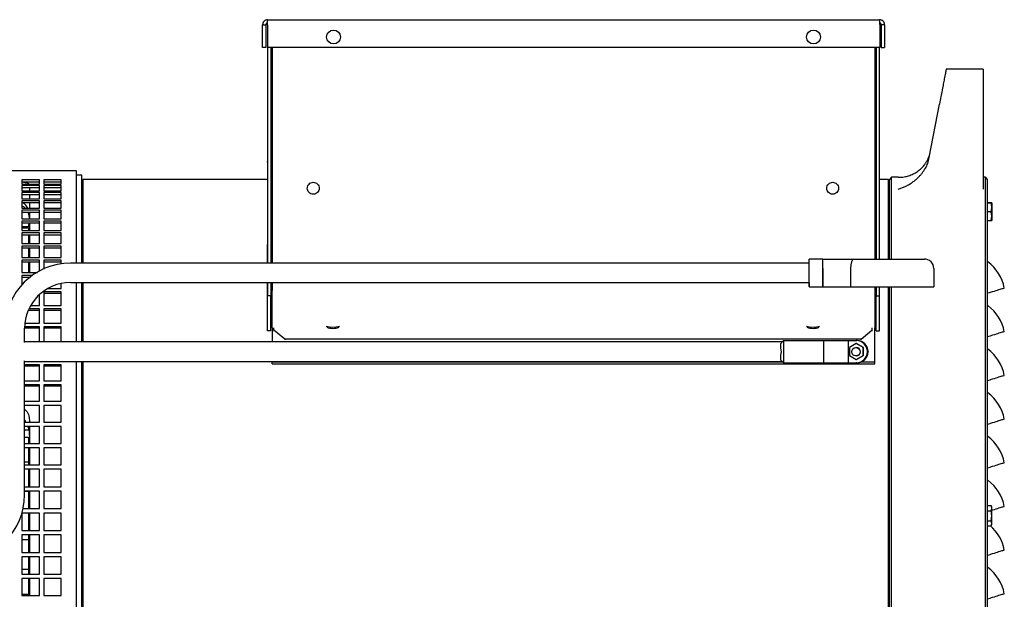
# Model space of a CAD drawing. Units: inches. Extents: x 0.1 to 16.7, y -11.3 to 10.7.
# Drawn here: x 14.5 to 15.8, y -7.6 to -6.9 of the extents above; entities that cross this region are included whole.
import ezdxf

# ---------------------------------------------------------------- set-up
doc = ezdxf.new("R2010")
doc.units = ezdxf.units.IN
doc.header["$MEASUREMENT"] = 0

msp = doc.modelspace()

# ---------------------------------------------------------------- linework, layer by layer
at = {"color": 7, "linetype": 'Continuous', "lineweight": 25}
for p, q in [((14.8136, -6.872), (15.60205, -6.872)), ((14.80711, -6.87848), (14.81138, -6.87848)), ((14.80711, -6.90771), (14.80711, -6.87848)), ((14.81138, -6.87848), (14.81138, -6.90771)), ((14.81337, -6.87848), (14.81337, -6.90771)), ((15.60228, -6.87848), (15.60228, -6.90771)), ((15.60854, -6.87848), (15.60427, -6.87848)), ((15.60427, -6.87848), (15.60427, -6.90771)), ((15.60854, -6.87848), (15.60854, -6.90771)), ((14.81138, -6.90771), (14.80711, -6.90771)), ((15.60228, -6.90771), (14.81337, -6.90771)), ((14.81343, -6.90771), (14.81343, -7.1856)), ((14.8177, -6.90771), (14.8177, -7.1856)), ((14.81969, -6.90771), (14.81969, -7.1856)), ((15.59596, -6.90771), (15.59596, -7.18024)), ((15.59795, -6.90771), (15.59795, -7.18024)), ((15.60222, -7.18024), (15.60222, -6.90771)), ((15.60427, -6.90771), (15.60854, -6.90771)), ((15.73577, -6.93584), (15.68796, -6.93584)), ((15.66585, -7.04964), (15.67926, -6.98061)), ((15.73577, -6.98061), (15.73577, -7.04964)), ((15.6644, -7.0571), (15.66585, -7.04964)), ((14.81339, -7.05536), (14.81343, -7.05449)), ((14.81339, -7.05536), (14.81339, -7.16154)), ((14.56733, -7.06661), (14.47452, -7.06661)), ((14.51952, -7.07818), (14.49702, -7.07818)), ((14.49702, -7.07818), (14.49702, -7.08386)), ((14.51952, -7.08386), (14.51952, -7.07818)), ((14.54764, -7.07818), (14.52514, -7.07818)), ((14.52514, -7.07818), (14.52514, -7.08386)), ((14.54764, -7.08386), (14.54764, -7.07818)), ((14.57435, -7.07223), (14.56732, -7.07223)), ((14.57435, -7.1856), (14.57435, -7.07223)), ((14.81339, -7.07786), (14.57576, -7.07786)), ((14.57576, -7.07786), (14.57576, -7.1856)), ((15.61344, -7.07786), (15.60222, -7.07786)), ((15.61344, -7.18024), (15.61344, -7.07786)), ((15.61766, -7.07504), (15.61485, -7.07786)), ((15.61485, -7.18024), (15.61485, -7.07786)), ((15.62613, -7.07504), (15.61766, -7.07504)), ((15.61766, -7.18024), (15.61766, -7.07504)), ((15.62613, -7.07504), (15.62613, -7.07504)), ((15.73858, -7.07504), (15.73577, -7.07504)), ((15.7414, -7.07786), (15.73858, -7.07504)), ((15.73858, -7.51093), (15.73858, -7.07504)), ((14.49702, -7.08092), (14.51952, -7.08092)), ((14.49702, -7.08386), (14.51952, -7.08386)), ((14.51952, -7.08545), (14.49702, -7.08545)), ((14.49702, -7.08545), (14.49702, -7.0925)), ((14.49702, -7.08814), (14.51952, -7.08814)), ((14.50686, -7.08814), (14.50686, -7.0925)), ((14.51952, -7.0925), (14.51952, -7.08545)), ((14.52514, -7.08092), (14.54764, -7.08092)), ((14.52514, -7.08386), (14.54764, -7.08386)), ((14.52514, -7.08545), (14.52514, -7.0925)), ((14.54764, -7.08545), (14.52514, -7.08545)), ((14.52514, -7.08814), (14.54764, -7.08814)), ((14.54764, -7.0925), (14.54764, -7.08545)), ((14.57576, -7.08179), (14.57435, -7.08179)), ((15.61485, -7.08207), (15.61344, -7.08207)), ((14.49702, -7.0925), (14.51952, -7.0925)), ((14.51952, -7.09443), (14.49702, -7.09443)), ((14.49702, -7.09443), (14.49702, -7.10283)), ((14.49702, -7.09707), (14.51952, -7.09707)), ((14.49702, -7.10283), (14.51952, -7.10283)), ((14.50686, -7.09707), (14.50686, -7.10283)), ((14.51952, -7.10283), (14.51952, -7.09443)), ((14.52514, -7.0925), (14.54764, -7.0925)), ((14.54764, -7.09443), (14.52514, -7.09443)), ((14.52514, -7.09443), (14.52514, -7.10283)), ((14.52514, -7.09707), (14.54764, -7.09707)), ((14.52514, -7.10283), (14.54764, -7.10283)), ((14.54764, -7.10283), (14.54764, -7.09443)), ((14.51952, -7.1051), (14.49702, -7.1051)), ((14.49702, -7.1051), (14.49702, -7.11481)), ((14.49702, -7.10767), (14.51952, -7.10767)), ((14.49702, -7.11481), (14.51952, -7.11481)), ((14.50686, -7.10767), (14.50686, -7.11481)), ((14.51952, -7.11481), (14.51952, -7.1051)), ((14.54764, -7.1051), (14.52514, -7.1051)), ((14.52514, -7.1051), (14.52514, -7.11481)), ((14.52514, -7.10767), (14.54764, -7.10767)), ((14.52514, -7.11481), (14.54764, -7.11481)), ((14.54764, -7.11481), (14.54764, -7.1051)), ((15.74696, -7.10809), (15.7414, -7.10809)), ((15.7414, -7.10809), (15.74596, -7.10809)), ((15.74696, -7.11364), (15.74596, -7.10809)), ((15.74596, -7.10809), (15.74696, -7.10809)), ((15.74596, -7.11934), (15.74696, -7.11378)), ((15.74696, -7.10809), (15.74696, -7.13058)), ((14.49702, -7.1174), (14.49702, -7.12839)), ((14.51952, -7.1174), (14.49702, -7.1174)), ((14.49702, -7.11989), (14.51952, -7.11989)), ((14.49702, -7.12839), (14.51952, -7.12839)), ((14.50686, -7.12305), (14.50623, -7.11989)), ((14.50686, -7.11989), (14.50686, -7.12851)), ((14.51952, -7.12839), (14.51952, -7.1174)), ((14.52514, -7.1174), (14.52514, -7.12839)), ((14.54764, -7.1174), (14.52514, -7.1174)), ((14.52514, -7.11989), (14.54764, -7.11989)), ((14.52514, -7.12839), (14.54764, -7.12839)), ((14.54764, -7.12839), (14.54764, -7.1174)), ((15.74596, -7.11934), (15.7414, -7.11934)), ((15.74696, -7.12489), (15.74596, -7.11934)), ((15.74596, -7.13058), (15.74696, -7.12503)), ((14.51952, -7.1313), (14.49702, -7.1313)), ((14.49702, -7.1313), (14.49702, -7.14351)), ((14.49702, -7.1337), (14.51952, -7.1337)), ((14.50546, -7.1387), (14.49702, -7.1387)), ((14.49702, -7.14), (14.50546, -7.14001)), ((14.50686, -7.13551), (14.50546, -7.13551)), ((14.50546, -7.14001), (14.50546, -7.14351)), ((14.50686, -7.1337), (14.50686, -7.14351)), ((14.51952, -7.14351), (14.51952, -7.1313)), ((14.54764, -7.1313), (14.52514, -7.1313)), ((14.52514, -7.1313), (14.52514, -7.14351)), ((14.52514, -7.1337), (14.54764, -7.1337)), ((14.54764, -7.14351), (14.54764, -7.1313)), ((15.7414, -7.13058), (15.74696, -7.13058)), ((15.7414, -7.13058), (15.74596, -7.13058)), ((15.74696, -7.13058), (15.74596, -7.13058)), ((14.49702, -7.14351), (14.51952, -7.14351)), ((14.51952, -7.14672), (14.49702, -7.14672)), ((14.49702, -7.14672), (14.49702, -7.16012)), ((14.49702, -7.14902), (14.51952, -7.14902)), ((14.50686, -7.14902), (14.50686, -7.16012)), ((14.51952, -7.16012), (14.51952, -7.14672)), ((14.52514, -7.14351), (14.54764, -7.14351)), ((14.52514, -7.14672), (14.52514, -7.16012)), ((14.54764, -7.14672), (14.52514, -7.14672)), ((14.52514, -7.14902), (14.54764, -7.14902)), ((14.54764, -7.16012), (14.54764, -7.14672)), ((14.49702, -7.16012), (14.51952, -7.16012)), ((14.51952, -7.16361), (14.49702, -7.16361)), ((14.49702, -7.16361), (14.49702, -7.17814)), ((14.49702, -7.16581), (14.51952, -7.16581)), ((14.51952, -7.17814), (14.51952, -7.16361)), ((14.52514, -7.16012), (14.54764, -7.16012)), ((14.54764, -7.16361), (14.52514, -7.16361)), ((14.52514, -7.16361), (14.52514, -7.17814)), ((14.52514, -7.16581), (14.54764, -7.16581)), ((14.54764, -7.17814), (14.54764, -7.16361)), ((14.81339, -7.16154), (14.81343, -7.16154)), ((14.81339, -7.1856), (14.81339, -7.16154)), ((14.8177, -7.16154), (14.81969, -7.16154)), ((15.59596, -7.16157), (15.59795, -7.16157)), ((14.49702, -7.17814), (14.51952, -7.17814)), ((14.52514, -7.17814), (14.54764, -7.17814)), ((15.52918, -7.18024), (15.51132, -7.18024)), ((15.51132, -7.21596), (15.51132, -7.18024)), ((15.52918, -7.18024), (15.56894, -7.18024)), ((15.52918, -7.19238), (15.52918, -7.18024)), ((15.52918, -7.1981), (15.52918, -7.18024)), ((15.56894, -7.18024), (15.65418, -7.18024)), ((15.65418, -7.18024), (15.65989, -7.18024)), ((14.51952, -7.18191), (14.49702, -7.18191)), ((14.49702, -7.18191), (14.49702, -7.1975)), ((14.49702, -7.18399), (14.51952, -7.18399)), ((14.51952, -7.19627), (14.51952, -7.18191)), ((14.52514, -7.18191), (14.52514, -7.19328)), ((14.54764, -7.18191), (14.52514, -7.18191)), ((14.52514, -7.18399), (14.54764, -7.18399)), ((14.54764, -7.18661), (14.54764, -7.18191)), ((15.51132, -7.1856), (14.55946, -7.1856)), ((15.51132, -7.21238), (15.51132, -7.18395)), ((15.52918, -7.19238), (15.52918, -7.1981)), ((15.56489, -7.19238), (15.56489, -7.21596)), ((15.67204, -7.19238), (15.67204, -7.21596)), ((14.49702, -7.1975), (14.51719, -7.1975)), ((14.49702, -7.20153), (14.49702, -7.21379)), ((14.51063, -7.20153), (14.49702, -7.20153)), ((14.49702, -7.20349), (14.50832, -7.20349)), ((14.50546, -7.20349), (14.50546, -7.20592)), ((14.50686, -7.20324), (14.50686, -7.20456)), ((15.52918, -7.1981), (15.52918, -7.21596)), ((15.52918, -7.21596), (15.52918, -7.1981)), ((14.53107, -7.21813), (14.54764, -7.21813)), ((14.54764, -7.21813), (14.54764, -7.21221)), ((14.55946, -7.2106), (15.51132, -7.2106)), ((14.57435, -7.28713), (14.57435, -7.2106)), ((14.57576, -7.2106), (14.57576, -7.28713)), ((14.81339, -7.23216), (14.81339, -7.2106)), ((14.81343, -7.2106), (14.81343, -7.2277)), ((14.8177, -7.2106), (14.8177, -7.2277)), ((14.81969, -7.2106), (14.81969, -7.22074)), ((15.51132, -7.2106), (15.51132, -7.21596)), ((15.51132, -7.2106), (15.51132, -7.21238)), ((15.51132, -7.21596), (15.52918, -7.21596)), ((15.52918, -7.21596), (15.56489, -7.21596)), ((15.56489, -7.21596), (15.65418, -7.21596)), ((15.59596, -7.21596), (15.59596, -7.22074)), ((15.59795, -7.21596), (15.59795, -7.2277)), ((15.60222, -7.2277), (15.60222, -7.21596)), ((15.61344, -7.944), (15.61344, -7.21596)), ((15.61485, -7.944), (15.61485, -7.21596)), ((15.61766, -7.51093), (15.61766, -7.21596)), ((15.65418, -7.21596), (15.67204, -7.21596)), ((14.51952, -7.23994), (14.51952, -7.22659)), ((14.54764, -7.2224), (14.52514, -7.2224)), ((14.52514, -7.2224), (14.52514, -7.23994)), ((14.52514, -7.22423), (14.54764, -7.22423)), ((14.54764, -7.23994), (14.54764, -7.2224)), ((14.8177, -7.2277), (14.81343, -7.2277)), ((14.81343, -7.27268), (14.81343, -7.2277)), ((14.8177, -7.27268), (14.8177, -7.2277)), ((14.81969, -7.22533), (14.81969, -7.22074)), ((14.81969, -7.26885), (14.81969, -7.22533)), ((15.59596, -7.22074), (15.59596, -7.22533)), ((15.59596, -7.22533), (15.59596, -7.26885)), ((15.59795, -7.2277), (15.60222, -7.2277)), ((15.59795, -7.27268), (15.59795, -7.2277)), ((15.60222, -7.27268), (15.60222, -7.2277)), ((14.50858, -7.23994), (14.51952, -7.23994)), ((14.52514, -7.23994), (14.54764, -7.23994)), ((14.81339, -7.23216), (14.81343, -7.23216)), ((14.8177, -7.23216), (14.81969, -7.23216)), ((15.59596, -7.23188), (15.59795, -7.23188)), ((14.50546, -7.24612), (14.51952, -7.24612)), ((14.51952, -7.24443), (14.50659, -7.24443)), ((14.51952, -7.26284), (14.51952, -7.24443)), ((14.54764, -7.24443), (14.52514, -7.24443)), ((14.52514, -7.24443), (14.52514, -7.26284)), ((14.52514, -7.24612), (14.54764, -7.24612)), ((14.54764, -7.26284), (14.54764, -7.24443)), ((14.50059, -7.26908), (14.51952, -7.26908)), ((14.51952, -7.26754), (14.50079, -7.26754)), ((14.5014, -7.26284), (14.51952, -7.26284)), ((14.51952, -7.28674), (14.51952, -7.26754)), ((14.52514, -7.26284), (14.54764, -7.26284)), ((14.54764, -7.26754), (14.52514, -7.26754)), ((14.52514, -7.26754), (14.52514, -7.28674)), ((14.52514, -7.26908), (14.54764, -7.26908)), ((14.54764, -7.28674), (14.54764, -7.26754)), ((14.81969, -7.26885), (14.81969, -7.27174)), ((14.82182, -7.27199), (14.82182, -7.26872)), ((15.59235, -7.26872), (15.59235, -7.27199)), ((15.59596, -7.27174), (15.59596, -7.26885)), ((14.50053, -7.28795), (14.50053, -7.26953)), ((14.8177, -7.27268), (14.81343, -7.27268)), ((14.81969, -7.27174), (14.81969, -7.28713)), ((14.82182, -7.27199), (14.82182, -7.2732)), ((14.83588, -7.28331), (14.82182, -7.27199)), ((15.57829, -7.28331), (15.59235, -7.27199)), ((15.59235, -7.27199), (15.59235, -7.2732)), ((15.59596, -7.31288), (15.59596, -7.27174)), ((15.59795, -7.27268), (15.60222, -7.27268)), ((15.4765, -7.28713), (14.50053, -7.28713)), ((15.57829, -7.28331), (14.83588, -7.28331)), ((14.83588, -7.28331), (14.83588, -7.28443)), ((15.47824, -7.28535), (15.47477, -7.28892)), ((15.47477, -7.295), (15.47477, -7.28892)), ((15.47824, -7.28535), (15.47824, -7.31392)), ((15.47824, -7.28535), (15.52971, -7.28535)), ((15.52971, -7.28535), (15.52971, -7.31392)), ((15.52971, -7.28535), (15.56153, -7.28535)), ((15.56153, -7.28535), (15.56153, -7.31392)), ((15.56153, -7.28535), (15.57238, -7.28535)), ((15.57218, -7.28918), (15.56325, -7.29434)), ((15.56325, -7.29434), (15.56325, -7.30465)), ((15.57218, -7.29442), (15.57167, -7.29442)), ((15.5811, -7.29434), (15.57218, -7.28918)), ((15.57218, -7.28918), (15.57238, -7.28918)), ((15.57238, -7.28535), (15.57279, -7.28535)), ((15.58131, -7.29434), (15.57238, -7.28918)), ((15.57829, -7.28443), (15.57829, -7.28331)), ((15.5811, -7.30465), (15.5811, -7.29434)), ((15.5811, -7.29434), (15.58131, -7.29434)), ((15.58131, -7.30465), (15.58131, -7.29434)), ((15.47477, -7.31035), (15.47477, -7.30427)), ((15.56325, -7.30465), (15.57218, -7.3098)), ((15.57167, -7.30513), (15.57218, -7.30513)), ((15.57218, -7.3098), (15.5811, -7.30465)), ((15.57238, -7.3098), (15.58131, -7.30465)), ((15.5811, -7.30465), (15.58131, -7.30465)), ((15.58652, -7.29949), (15.58652, -7.29978)), ((15.58692, -7.29949), (15.58692, -7.29978)), ((15.58702, -7.29949), (15.58702, -7.29978)), ((15.58743, -7.29949), (15.58743, -7.29978)), ((14.50053, -7.48381), (14.50053, -7.31132)), ((14.50053, -7.31213), (15.4765, -7.31213)), ((14.51952, -7.31661), (14.50053, -7.31661)), ((14.50053, -7.31784), (14.51952, -7.31784)), ((14.51952, -7.33716), (14.51952, -7.31661)), ((14.52514, -7.31661), (14.52514, -7.33716)), ((14.54764, -7.31661), (14.52514, -7.31661)), ((14.52514, -7.31784), (14.54764, -7.31784)), ((14.54764, -7.33716), (14.54764, -7.31661)), ((14.57435, -7.7352), (14.57435, -7.31213)), ((14.57576, -7.31213), (14.57576, -7.84472)), ((14.81969, -7.31213), (14.81969, -7.31288)), ((14.81969, -7.31288), (15.47723, -7.31288)), ((14.81969, -7.31545), (14.81969, -7.31288)), ((14.81969, -7.31545), (15.59596, -7.31545)), ((15.47824, -7.31392), (15.47477, -7.31035)), ((15.47824, -7.31392), (15.52971, -7.31392)), ((15.52971, -7.31392), (15.56153, -7.31392)), ((15.56153, -7.31392), (15.57238, -7.31392)), ((15.57218, -7.3098), (15.57238, -7.3098)), ((15.57279, -7.31392), (15.57238, -7.31392)), ((15.57862, -7.31288), (15.59596, -7.31288)), ((15.59596, -7.31545), (15.59596, -7.31288)), ((14.50053, -7.33716), (14.51952, -7.33716)), ((14.51952, -7.34237), (14.50053, -7.34237)), ((14.50053, -7.34344), (14.51952, -7.34344)), ((14.51952, -7.36348), (14.51952, -7.34237)), ((14.52514, -7.33716), (14.54764, -7.33716)), ((14.52514, -7.34237), (14.52514, -7.36348)), ((14.54764, -7.34237), (14.52514, -7.34237)), ((14.52514, -7.34344), (14.54764, -7.34344)), ((14.54764, -7.36348), (14.54764, -7.34237)), ((14.50053, -7.36348), (14.51952, -7.36348)), ((14.51952, -7.36882), (14.50053, -7.36882)), ((14.51952, -7.39039), (14.51952, -7.36882)), ((14.52514, -7.36348), (14.54764, -7.36348)), ((14.54764, -7.36882), (14.52514, -7.36882)), ((14.52514, -7.36882), (14.52514, -7.39039)), ((14.54764, -7.39039), (14.54764, -7.36882)), ((14.50053, -7.39039), (14.51952, -7.39039)), ((14.51952, -7.39583), (14.50053, -7.39583)), ((14.50686, -7.38795), (14.50686, -7.39039)), ((14.51952, -7.41778), (14.51952, -7.39583)), ((14.52514, -7.39039), (14.54764, -7.39039)), ((14.52514, -7.39583), (14.52514, -7.41778)), ((14.54764, -7.39583), (14.52514, -7.39583)), ((14.54764, -7.41778), (14.54764, -7.39583)), ((14.50546, -7.40072), (14.50053, -7.40075)), ((14.50546, -7.39734), (14.50546, -7.40072)), ((14.50686, -7.39656), (14.50686, -7.41794)), ((14.50053, -7.40958), (14.50546, -7.40961)), ((14.50053, -7.41778), (14.51952, -7.41778)), ((14.50546, -7.40961), (14.50546, -7.41778)), ((14.52514, -7.41778), (14.54764, -7.41778)), ((14.51952, -7.42331), (14.50053, -7.42331)), ((14.50686, -7.42386), (14.50686, -7.44572)), ((14.51952, -7.44555), (14.51952, -7.42331)), ((14.54764, -7.42331), (14.52514, -7.42331)), ((14.52514, -7.42331), (14.52514, -7.44555)), ((14.54764, -7.44555), (14.54764, -7.42331)), ((14.50546, -7.44211), (14.50053, -7.44207)), ((14.50053, -7.44555), (14.51952, -7.44555)), ((14.52514, -7.44555), (14.54764, -7.44555)), ((14.51952, -7.45114), (14.50053, -7.45114)), ((14.50546, -7.45152), (14.50546, -7.47359)), ((14.50686, -7.45152), (14.50686, -7.47394)), ((14.51952, -7.47359), (14.51952, -7.45114)), ((14.54764, -7.45114), (14.52514, -7.45114)), ((14.52514, -7.45114), (14.52514, -7.47359)), ((14.54764, -7.47359), (14.54764, -7.45114)), ((14.50053, -7.47359), (14.51952, -7.47359)), ((14.51952, -7.47922), (14.50053, -7.47922)), ((14.5059, -7.47972), (14.50053, -7.47989)), ((14.50546, -7.47974), (14.50546, -7.50177)), ((14.50686, -7.47979), (14.50686, -7.50177)), ((14.51952, -7.50177), (14.51952, -7.47922)), ((14.52514, -7.47359), (14.54764, -7.47359)), ((14.54764, -7.47922), (14.52514, -7.47922)), ((14.52514, -7.47922), (14.52514, -7.50177)), ((14.54764, -7.50177), (14.54764, -7.47922)), ((14.51952, -7.50742), (14.49702, -7.50742)), ((14.49702, -7.50742), (14.49702, -7.52999)), ((14.49859, -7.50177), (14.51952, -7.50177)), ((14.50546, -7.50744), (14.50546, -7.51093)), ((14.51952, -7.52999), (14.51952, -7.50742)), ((14.52514, -7.50177), (14.54764, -7.50177)), ((14.54764, -7.50742), (14.52514, -7.50742)), ((14.52514, -7.50742), (14.52514, -7.52999)), ((14.54764, -7.52999), (14.54764, -7.50742)), ((15.7414, -7.49794), (15.74596, -7.49794)), ((15.7414, -7.50443), (15.74596, -7.50443)), ((15.74697, -7.49969), (15.74595, -7.49793)), ((15.74696, -7.50114), (15.74596, -7.49794)), ((15.74596, -7.50443), (15.74696, -7.50123)), ((15.74696, -7.51084), (15.74596, -7.50443)), ((15.74696, -7.50123), (15.74696, -7.50114)), ((14.50546, -7.51093), (14.50546, -7.52987)), ((15.61766, -7.94681), (15.61766, -7.51093)), ((15.73858, -7.94681), (15.73858, -7.51093)), ((15.7414, -7.51742), (15.74596, -7.51742)), ((15.74595, -7.52392), (15.74697, -7.52216)), ((15.74596, -7.51742), (15.74696, -7.51101)), ((15.74696, -7.52063), (15.74596, -7.51742)), ((15.74596, -7.52392), (15.74696, -7.52071)), ((15.74696, -7.51101), (15.74696, -7.51084)), ((15.74696, -7.52071), (15.74696, -7.52063)), ((14.49702, -7.52999), (14.51952, -7.52999)), ((14.49702, -7.53563), (14.49702, -7.55814)), ((14.51952, -7.53563), (14.49702, -7.53563)), ((14.51952, -7.55814), (14.51952, -7.53563)), ((14.52514, -7.52999), (14.54764, -7.52999)), ((14.52514, -7.53563), (14.52514, -7.55814)), ((14.54764, -7.53563), (14.52514, -7.53563)), ((14.54764, -7.55814), (14.54764, -7.53563)), ((15.7414, -7.52392), (15.74596, -7.52392)), ((14.5059, -7.54213), (14.49702, -7.54186)), ((14.49702, -7.55814), (14.51952, -7.55814)), ((14.52514, -7.55814), (14.54764, -7.55814)), ((14.51952, -7.56375), (14.49702, -7.56375)), ((14.49702, -7.56375), (14.49702, -7.58609)), ((14.51952, -7.58609), (14.51952, -7.56375)), ((14.54764, -7.56375), (14.52514, -7.56375)), ((14.52514, -7.56375), (14.52514, -7.58609)), ((14.54764, -7.58609), (14.54764, -7.56375)), ((14.49702, -7.5798), (14.50546, -7.57974)), ((14.49702, -7.58609), (14.51952, -7.58609)), ((14.52514, -7.58609), (14.54764, -7.58609)), ((14.51952, -7.59165), (14.49702, -7.59165)), ((14.49702, -7.59165), (14.49702, -7.61375)), ((14.50546, -7.59165), (14.50546, -7.61224)), ((14.51952, -7.61375), (14.51952, -7.59165)), ((14.54764, -7.59165), (14.52514, -7.59165)), ((14.52514, -7.59165), (14.52514, -7.61375)), ((14.54764, -7.61375), (14.54764, -7.59165)), ((14.50546, -7.61224), (14.49702, -7.6123)), ((14.49702, -7.61375), (14.51952, -7.61375)), ((14.52514, -7.61375), (14.54764, -7.61375))]:
    msp.add_line(p, q, dxfattribs=at)
at = {"color": 7, "linetype": 'Continuous', "lineweight": 25, "flags": 128}
for points in [[(14.8177, -7.048), (14.81859, -7.04756), (14.81969, -7.0472)], [(15.59596, -7.04773), (15.59704, -7.04834), (15.59795, -7.04904)], [(14.89775, -7.2686), (14.89331, -7.2682), (14.8893, -7.26709)], [(14.9062, -7.26709), (14.90219, -7.2682), (14.89775, -7.2686)], [(15.51642, -7.2686), (15.51198, -7.2682), (15.50797, -7.26709)], [(15.52487, -7.26709), (15.52087, -7.2682), (15.51642, -7.2686)]]:
    msp.add_lwpolyline(points, dxfattribs=at)
at = {"color": 7, "linetype": 'Continuous', "lineweight": 25}
for centre, radius in [((14.89863, -6.89432), 0.00893), ((15.51702, -6.89432), 0.00893), ((15.57167, -7.29978), 0.00536)]:
    msp.add_circle(centre, radius, dxfattribs=at)
for centre, radius, start, end in [((15.65989, -7.19238), 0.01214, 359.99997, 90), ((14.55946, -7.26953), 0.08393, 90, 180), ((15.709, -7.22794), 0.05484, 10.84213, 53.50858), ((14.55946, -7.26953), 0.05893, 90, 180), ((15.709, -7.28418), 0.05484, 10.84213, 53.42208), ((14.89775, -7.24527), 0.02428, 250.95929, 289.04071), ((15.51642, -7.24527), 0.02428, 250.95929, 289.04071), ((15.57218, -7.29978), 0.00536, 359.98845, 89.98844), ((15.57238, -7.29949), 0.01414, 359.98845, 89.98844), ((15.57278, -7.29949), 0.01414, 359.98845, 89.98844), ((15.57288, -7.29949), 0.01414, 359.98845, 89.98844), ((15.57329, -7.29949), 0.01414, 359.98845, 89.98844), ((15.57218, -7.29978), 0.00536, 270.01156, 0.01155), ((15.57238, -7.29978), 0.01414, 270.01156, 0.01155), ((15.57278, -7.29978), 0.01414, 270.01156, 0.01155), ((15.57288, -7.29978), 0.01414, 270.01156, 0.01155), ((15.57329, -7.29978), 0.01414, 270.01156, 0.01155), ((15.709, -7.34043), 0.05484, 10.84213, 53.50858), ((15.709, -7.39667), 0.05484, 10.84213, 53.50858), ((15.709, -7.45291), 0.05484, 10.84213, 53.50858), ((15.709, -7.50916), 0.05484, 10.84213, 53.42208), ((14.4166, -7.48381), 0.08393, 270, 0), ((15.709, -7.5654), 0.05484, 10.84213, 49.15413), ((15.709, -7.62164), 0.05484, 10.84213, 53.50858)]:
    msp.add_arc(centre, radius, start, end, dxfattribs=at)
for centre, major_axis, ratio, start_param, end_param in [((15.56894, -7.19238), (0, 0.01214), 0.3333333, 0, 1.5707963), ((15.4635, -7.29963), (0, 0.0125), 0.9712023, 4.3321378, 5.0926402)]:
    msp.add_ellipse(centre, major_axis=major_axis, ratio=ratio, start_param=start_param, end_param=end_param, dxfattribs=at)
for points in [[(14.8136, -6.872), (14.81275, -6.8721), (14.81105, -6.87229), (14.8089, -6.87379), (14.8074, -6.87593), (14.80721, -6.87763), (14.80711, -6.87848)], [(14.81337, -6.87848), (14.81339, -6.87763), (14.81343, -6.87593), (14.81348, -6.87379), (14.81354, -6.87229), (14.81358, -6.8721), (14.8136, -6.872)], [(15.60205, -6.872), (15.60207, -6.8721), (15.60211, -6.87229), (15.60217, -6.87379), (15.60222, -6.87593), (15.60226, -6.87763), (15.60228, -6.87848)], [(15.60854, -6.87848), (15.60844, -6.87763), (15.60825, -6.87593), (15.60675, -6.87379), (15.6046, -6.87229), (15.6029, -6.8721), (15.60205, -6.872)], [(14.8136, -6.87627), (14.81331, -6.8763), (14.81272, -6.87637), (14.81199, -6.87688), (14.81148, -6.87761), (14.81141, -6.87819), (14.81138, -6.87848)], [(15.60427, -6.87848), (15.60423, -6.87819), (15.60417, -6.87761), (15.60365, -6.87688), (15.60292, -6.87637), (15.60234, -6.8763), (15.60205, -6.87627)], [(15.73577, -6.93584), (15.73577, -6.936), (15.73577, -6.93631), (15.73577, -6.93882), (15.73577, -6.94276), (15.73577, -6.94815), (15.73577, -6.95482), (15.73577, -6.96259), (15.73577, -6.97122), (15.73577, -6.97748), (15.73577, -6.98061)], [(15.73577, -7.04964), (15.73577, -7.05203), (15.73577, -7.05681), (15.73577, -7.06355), (15.73577, -7.06982), (15.73577, -7.0755), (15.73577, -7.08048), (15.73577, -7.08467), (15.73577, -7.08807), (15.73577, -7.08956), (15.73577, -7.09031)], [(15.7414, -7.51093), (15.7414, -7.49833), (15.7414, -7.47313), (15.7414, -7.43563), (15.7414, -7.3987), (15.7414, -7.36262), (15.7414, -7.32767), (15.7414, -7.29412), (15.7414, -7.26221), (15.7414, -7.2322), (15.7414, -7.20431), (15.7414, -7.17875), (15.7414, -7.15573), (15.7414, -7.1354), (15.7414, -7.11793), (15.7414, -7.10346), (15.7414, -7.09207), (15.7414, -7.08393), (15.7414, -7.07881), (15.7414, -7.07817), (15.7414, -7.07786)], [(14.86478, -7.0891), (14.86489, -7.0881), (14.86512, -7.0861), (14.8669, -7.08354), (14.86943, -7.08184), (14.87244, -7.08124), (14.87545, -7.08184), (14.87799, -7.08354), (14.87976, -7.0861), (14.87999, -7.0881), (14.8801, -7.0891)], [(14.8801, -7.0891), (14.87999, -7.09011), (14.87976, -7.09211), (14.87799, -7.09466), (14.87545, -7.09637), (14.87244, -7.09697), (14.86943, -7.09637), (14.8669, -7.09466), (14.86512, -7.09211), (14.86489, -7.09011), (14.86478, -7.0891)], [(15.53407, -7.0891), (15.53418, -7.0881), (15.53442, -7.0861), (15.53619, -7.08354), (15.53872, -7.08184), (15.54173, -7.08124), (15.54475, -7.08184), (15.54728, -7.08354), (15.54905, -7.0861), (15.54928, -7.0881), (15.5494, -7.0891)], [(15.5494, -7.0891), (15.54928, -7.09011), (15.54905, -7.09211), (15.54728, -7.09466), (15.54475, -7.09637), (15.54173, -7.09697), (15.53872, -7.09637), (15.53619, -7.09466), (15.53442, -7.09211), (15.53418, -7.09011), (15.53407, -7.0891)], [(15.74696, -7.11364), (15.74696, -7.11284), (15.74696, -7.11124), (15.74696, -7.1095), (15.74696, -7.10832), (15.74696, -7.10817), (15.74696, -7.10809)], [(15.74696, -7.12489), (15.74696, -7.12401), (15.74696, -7.12225), (15.74696, -7.11934), (15.74696, -7.11642), (15.74696, -7.11466), (15.74696, -7.11378)], [(15.74696, -7.13058), (15.74696, -7.1305), (15.74696, -7.13035), (15.74696, -7.12917), (15.74696, -7.12743), (15.74696, -7.12583), (15.74696, -7.12503)], [(15.74696, -7.51084), (15.74696, -7.50988), (15.74696, -7.50794), (15.74696, -7.50525), (15.74696, -7.50288), (15.74696, -7.50178), (15.74696, -7.50123)], [(15.7414, -7.944), (15.7414, -7.94374), (15.7414, -7.94323), (15.7414, -7.93907), (15.7414, -7.93247), (15.7414, -7.92322), (15.7414, -7.91144), (15.7414, -7.89719), (15.7414, -7.88056), (15.7414, -7.86165), (15.7414, -7.84058), (15.7414, -7.81747), (15.7414, -7.79247), (15.7414, -7.76574), (15.7414, -7.73744), (15.7414, -7.70774), (15.7414, -7.67683), (15.7414, -7.64489), (15.7414, -7.61213), (15.7414, -7.57874), (15.7414, -7.54494), (15.7414, -7.52226), (15.7414, -7.51093)], [(15.74696, -7.52063), (15.74696, -7.52007), (15.74696, -7.51897), (15.74696, -7.51661), (15.74696, -7.51391), (15.74696, -7.51198), (15.74696, -7.51101)]]:
    msp.add_open_spline(points, degree=3, dxfattribs=at)
for points, knots in [([(15.68796, -6.93584), (15.68794, -6.93599), (15.68788, -6.93628), (15.68747, -6.93841), (15.68692, -6.94121), (15.6863, -6.94438), (15.68563, -6.94787), (15.68493, -6.95145), (15.68425, -6.95497), (15.68349, -6.95888), (15.68246, -6.96416), (15.68107, -6.97131), (15.67989, -6.97738), (15.67926, -6.98061)], [0, 0, 0, 0, 0.1199841, 0.2411366, 0.3246683, 0.4100736, 0.4973838, 0.5586654, 0.6220598, 0.6875747, 0.7552173, 0.8698264, 1, 1, 1, 1]), ([(15.62613, -7.07504), (15.62731, -7.07502), (15.62932, -7.07497), (15.6324, -7.07464), (15.63523, -7.07415), (15.6392, -7.07319), (15.64403, -7.07148), (15.64968, -7.06849), (15.655, -7.0645), (15.65904, -7.06024), (15.66186, -7.05629), (15.66375, -7.05303), (15.66537, -7.04958), (15.66618, -7.0471), (15.66658, -7.04588)], [0, 0, 0, 0, 0.0730227, 0.1250697, 0.1913247, 0.2501394, 0.3751525, 0.5001465, 0.6251044, 0.7500037, 0.8139797, 0.8750173, 0.938382, 1, 1, 1, 1]), ([(15.62613, -7.09031), (15.62769, -7.08982), (15.63067, -7.08889), (15.6351, -7.08698), (15.63943, -7.08473), (15.64359, -7.08211), (15.64748, -7.07922), (15.65097, -7.07618), (15.65412, -7.07298), (15.6576, -7.06889), (15.66121, -7.06378), (15.66337, -7.05926), (15.6644, -7.0571)], [0, 0, 0, 0, 0.1067127, 0.203517, 0.3052785, 0.407893, 0.5000942, 0.5889455, 0.6722564, 0.7501325, 0.8805423, 1, 1, 1, 1]), ([(14.56732, -7.1856), (14.56732, -7.18057), (14.56732, -7.16761), (14.56732, -7.14904), (14.56732, -7.12981), (14.56732, -7.11301), (14.56732, -7.09864), (14.56732, -7.08682), (14.56732, -7.0776), (14.56732, -7.07112), (14.56732, -7.06724), (14.56732, -7.0669), (14.56732, -7.06673)], [0, 0, 0, 0, 0.0664387, 0.1713704, 0.2763021, 0.3812338, 0.4861655, 0.5910972, 0.6960289, 0.8009606, 0.9058924, 1, 1, 1, 1]), ([(14.49702, -7.08103), (14.49847, -7.08121), (14.50215, -7.08165), (14.50541, -7.08268), (14.50594, -7.08356), (14.50612, -7.08386)], [0, 0, 0, 0, 0.3044723, 0.7717754, 1, 1, 1, 1]), ([(14.5013, -7.11481), (14.50123, -7.11473), (14.50032, -7.11361), (14.49886, -7.11245), (14.49734, -7.11169), (14.49702, -7.11152)], [0, 0, 0, 0, 0.0589074, 0.7999296, 1, 1, 1, 1]), ([(14.50454, -7.11481), (14.5036, -7.11306), (14.50216, -7.11038), (14.49927, -7.10837), (14.49827, -7.10767)], [0, 0, 0, 0, 0.65351, 1, 1, 1, 1]), ([(14.50686, -7.12851), (14.50669, -7.12599), (14.50647, -7.12295), (14.50502, -7.12034), (14.50477, -7.11989)], [0, 0, 0, 0, 0.8282746, 1, 1, 1, 1]), ([(14.50546, -7.13589), (14.50546, -7.13579), (14.50546, -7.13546), (14.50546, -7.13737), (14.50546, -7.1387)], [0, 0, 0, 0, 0.3017866, 1, 1, 1, 1]), ([(14.50546, -7.14902), (14.50546, -7.15129), (14.50546, -7.15434), (14.50546, -7.15893), (14.50546, -7.16012)], [0, 0, 0, 0, 0.7415116, 1, 1, 1, 1]), ([(14.50546, -7.16581), (14.50546, -7.16697), (14.50546, -7.17042), (14.50546, -7.17506), (14.50546, -7.17814)], [0, 0, 0, 0, 0.3369027, 1, 1, 1, 1]), ([(14.50686, -7.16581), (14.50686, -7.16584), (14.50686, -7.16959), (14.50686, -7.17388), (14.50686, -7.17814)], [0, 0, 0, 0, 0.00719, 1, 1, 1, 1]), ([(14.50546, -7.18399), (14.50546, -7.18433), (14.50546, -7.18819), (14.50546, -7.19307), (14.50546, -7.1975)], [0, 0, 0, 0, 0.0894275, 1, 1, 1, 1]), ([(14.50686, -7.18399), (14.50686, -7.18465), (14.50686, -7.18884), (14.50686, -7.19354), (14.50686, -7.1975)], [0, 0, 0, 0, 0.1582928, 1, 1, 1, 1]), ([(14.56732, -7.28713), (14.56732, -7.2833), (14.56732, -7.26931), (14.56732, -7.24672), (14.56732, -7.22497), (14.56732, -7.21359), (14.56732, -7.2106)], [0, 0, 0, 0, 0.138013, 0.503971, 0.8699291, 1, 1, 1, 1]), ([(15.74228, -7.22392), (15.74412, -7.22335), (15.7497, -7.22165), (15.75639, -7.2196), (15.76187, -7.21793), (15.76253, -7.21772), (15.76286, -7.21763)], [0, 0, 0, 0, 0.1421178, 0.4313174, 0.720517, 1, 1, 1, 1]), ([(15.76286, -7.27387), (15.76253, -7.27397), (15.76187, -7.27417), (15.7564, -7.27584), (15.74945, -7.27797), (15.74355, -7.27977), (15.7414, -7.28043)], [0, 0, 0, 0, 0.2730248, 0.5555417, 0.8380586, 1, 1, 1, 1]), ([(14.56732, -7.84461), (14.56732, -7.83738), (14.56732, -7.82232), (14.56732, -7.79701), (14.56732, -7.76944), (14.56732, -7.74024), (14.56732, -7.70963), (14.56732, -7.6778), (14.56732, -7.64494), (14.56732, -7.61125), (14.56732, -7.57694), (14.56732, -7.54223), (14.56732, -7.50732), (14.56732, -7.47244), (14.56732, -7.43779), (14.56732, -7.40359), (14.56732, -7.37008), (14.56732, -7.33943), (14.56732, -7.32056), (14.56732, -7.31213)], [0, 0, 0, 0, 0.0551925, 0.1149682, 0.1747438, 0.2345195, 0.2942951, 0.3540708, 0.4138464, 0.4736221, 0.5333977, 0.5931734, 0.652949, 0.7127247, 0.7725003, 0.832276, 0.8920517, 0.9518273, 1, 1, 1, 1]), ([(15.7414, -7.33667), (15.74355, -7.33602), (15.74945, -7.33421), (15.7564, -7.33209), (15.76187, -7.33041), (15.76253, -7.33021), (15.76286, -7.33011)], [0, 0, 0, 0, 0.16194144, 0.44445831, 0.72697519, 1, 1, 1, 1]), ([(14.50053, -7.37397), (14.50075, -7.37411), (14.50314, -7.37562), (14.5059, -7.38059), (14.50654, -7.38549), (14.50686, -7.38795)], [0, 0, 0, 0, 0.0489115, 0.5243793, 1, 1, 1, 1]), ([(14.50205, -7.39039), (14.5018, -7.3897), (14.50144, -7.38874), (14.50073, -7.38802), (14.50053, -7.38783)], [0, 0, 0, 0, 0.7234827, 1, 1, 1, 1]), ([(15.7414, -7.39292), (15.74355, -7.39226), (15.74945, -7.39045), (15.7564, -7.38833), (15.76187, -7.38666), (15.76253, -7.38645), (15.76286, -7.38635)], [0, 0, 0, 0, 0.1619414, 0.4444583, 0.7269752, 1, 1, 1, 1]), ([(14.50686, -7.4071), (14.50685, -7.40373), (14.50684, -7.40005), (14.50521, -7.39683), (14.50507, -7.39656)], [0, 0, 0, 0, 0.9145188, 1, 1, 1, 1]), ([(14.50546, -7.42427), (14.50546, -7.43044), (14.50546, -7.43747), (14.50546, -7.44467), (14.50546, -7.44555)], [0, 0, 0, 0, 0.8778212, 1, 1, 1, 1]), ([(15.7414, -7.44916), (15.74355, -7.4485), (15.74945, -7.4467), (15.7564, -7.44457), (15.76187, -7.4429), (15.76253, -7.4427), (15.76286, -7.4426)], [0, 0, 0, 0, 0.1619414, 0.4444583, 0.7269752, 1, 1, 1, 1]), ([(14.50686, -7.50744), (14.50686, -7.5086), (14.50686, -7.51608), (14.50686, -7.52356), (14.50686, -7.52987)], [0, 0, 0, 0, 0.1554567, 1, 1, 1, 1]), ([(15.74696, -7.5037), (15.74719, -7.50363), (15.75105, -7.50245), (15.7563, -7.50085), (15.76189, -7.49913), (15.76254, -7.49894), (15.76286, -7.49884)], [0, 0, 0, 0, 0.0201313, 0.3504536, 0.6807759, 1, 1, 1, 1]), ([(15.74696, -7.50114), (15.74696, -7.50075), (15.74696, -7.49995), (15.74696, -7.49955), (15.74696, -7.49968), (15.74696, -7.49968)], [0, 0, 0, 0, 0.4999123, 0.9998247, 1, 1, 1, 1]), ([(15.74696, -7.52218), (15.74696, -7.52211), (15.74696, -7.52198), (15.74696, -7.52113), (15.74696, -7.52071)], [0, 0, 0, 0, 0.4999123, 1, 1, 1, 1]), ([(14.50546, -7.53563), (14.50546, -7.53879), (14.50546, -7.54624), (14.50546, -7.5536), (14.50546, -7.55784)], [0, 0, 0, 0, 0.4231473, 1, 1, 1, 1]), ([(14.50686, -7.53563), (14.50686, -7.53778), (14.50686, -7.54521), (14.50686, -7.55259), (14.50686, -7.55784)], [0, 0, 0, 0, 0.288505, 1, 1, 1, 1]), ([(15.7414, -7.56164), (15.74355, -7.56099), (15.74945, -7.55918), (15.7564, -7.55706), (15.76187, -7.55538), (15.76253, -7.55518), (15.76286, -7.55508)], [0, 0, 0, 0, 0.1619414, 0.4444583, 0.7269752, 1, 1, 1, 1]), ([(14.50546, -7.56375), (14.50546, -7.56884), (14.50546, -7.57621), (14.50546, -7.5834), (14.50546, -7.58562)], [0, 0, 0, 0, 0.6910671, 1, 1, 1, 1]), ([(14.50686, -7.56375), (14.50686, -7.56685), (14.50686, -7.5742), (14.50686, -7.58144), (14.50686, -7.58562)], [0, 0, 0, 0, 0.4224556, 1, 1, 1, 1]), ([(14.50686, -7.59165), (14.50686, -7.59569), (14.50686, -7.60291), (14.50686, -7.60998), (14.50686, -7.61309)], [0, 0, 0, 0, 0.55845122, 1, 1, 1, 1]), ([(15.7414, -7.61789), (15.74355, -7.61723), (15.74945, -7.61543), (15.7564, -7.6133), (15.76187, -7.61163), (15.76253, -7.61143), (15.76286, -7.61133)], [0, 0, 0, 0, 0.1619414, 0.4444583, 0.7269752, 1, 1, 1, 1])]:
    msp.add_open_spline(points, degree=3, knots=knots, dxfattribs=at)

doc.saveas('drawing.dxf')
